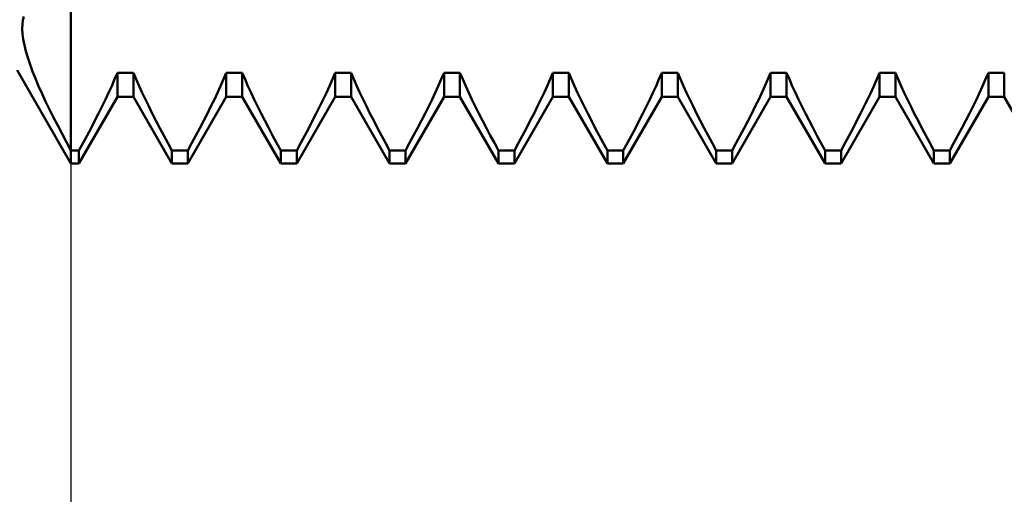
# Model space of a CAD drawing. Units: millimetres. Extents: x -27 to 87, y -35 to 37.
# Drawn here: x 45 to 48, y -3 to -1 of the extents above; entities that cross this region are included whole.
import ezdxf

# ---------------------------------------------------------------- set-up
doc = ezdxf.new("R2010")
doc.units = ezdxf.units.MM
doc.header["$LTSCALE"] = 4.25
doc.layers.add('1', color=4, linetype='CONTINUOUS')
doc.layers.add('2', color=7, linetype='CONTINUOUS')

msp = doc.modelspace()

# ---------------------------------------------------------------- linework, layer by layer
at = {"layer": '1', "color": 4, "linetype": 'CONTINUOUS', "lineweight": 50}
for p, q in [((45.1, -1.5), (45.1, 1.5)), ((44.9439, -1.0523), (44.9457, -1.0391)), ((44.9457, -1.0391), (44.9488, -1.0273)), ((44.9435, -1.0671), (44.9439, -1.0523)), ((44.9444, -1.0831), (44.9435, -1.0671)), ((44.9467, -1.1004), (44.9444, -1.0831)), ((44.9502, -1.1189), (44.9467, -1.1004)), ((44.955, -1.1386), (44.9502, -1.1189)), ((44.9611, -1.1594), (44.955, -1.1386)), ((44.9683, -1.181), (44.9611, -1.1594)), ((45.1, -1.5), (44.9268, -1.2)), ((44.9765, -1.2035), (44.9683, -1.181)), ((44.9857, -1.2267), (44.9765, -1.2035)), ((44.9959, -1.2507), (44.9857, -1.2267)), ((45.2309, -1.2506), (45.2404, -1.2291)), ((45.2404, -1.2291), (45.2494, -1.2077)), ((45.2494, -1.2077), (45.3006, -1.2077)), ((45.2494, -1.2855), (45.2494, -1.2077)), ((45.3096, -1.2291), (45.3006, -1.2077)), ((45.3006, -1.2855), (45.3006, -1.2077)), ((45.3191, -1.2506), (45.3096, -1.2291)), ((45.5809, -1.2506), (45.5904, -1.2291)), ((45.5904, -1.2291), (45.5994, -1.2077)), ((45.5994, -1.2077), (45.6506, -1.2077)), ((45.5994, -1.2855), (45.5994, -1.2077)), ((45.6596, -1.2291), (45.6506, -1.2077)), ((45.6506, -1.2855), (45.6506, -1.2077)), ((45.6691, -1.2506), (45.6596, -1.2291)), ((45.9309, -1.2506), (45.9404, -1.2291)), ((45.9404, -1.2291), (45.9494, -1.2077)), ((45.9494, -1.2077), (46.0006, -1.2077)), ((45.9494, -1.2855), (45.9494, -1.2077)), ((46.0096, -1.2291), (46.0006, -1.2077)), ((46.0006, -1.2855), (46.0006, -1.2077)), ((46.0191, -1.2506), (46.0096, -1.2291)), ((46.2809, -1.2506), (46.2904, -1.2291)), ((46.2904, -1.2291), (46.2994, -1.2077)), ((46.2994, -1.2077), (46.3506, -1.2077)), ((46.2994, -1.2855), (46.2994, -1.2077)), ((46.3596, -1.2291), (46.3506, -1.2077)), ((46.3506, -1.2855), (46.3506, -1.2077)), ((46.3691, -1.2506), (46.3596, -1.2291)), ((46.6309, -1.2506), (46.6404, -1.2291)), ((46.6404, -1.2291), (46.6494, -1.2077)), ((46.6494, -1.2077), (46.7006, -1.2077)), ((46.6494, -1.2855), (46.6494, -1.2077)), ((46.7096, -1.2291), (46.7006, -1.2077)), ((46.7006, -1.2855), (46.7006, -1.2077)), ((46.7191, -1.2506), (46.7096, -1.2291)), ((46.9809, -1.2506), (46.9904, -1.2291)), ((46.9904, -1.2291), (46.9994, -1.2077)), ((46.9994, -1.2077), (47.0506, -1.2077)), ((46.9994, -1.2855), (46.9994, -1.2077)), ((47.0596, -1.2291), (47.0506, -1.2077)), ((47.0506, -1.2855), (47.0506, -1.2077)), ((47.0691, -1.2506), (47.0596, -1.2291)), ((47.3309, -1.2506), (47.3404, -1.2291)), ((47.3404, -1.2291), (47.3494, -1.2077)), ((47.3494, -1.2077), (47.4006, -1.2077)), ((47.3494, -1.2855), (47.3494, -1.2077)), ((47.4096, -1.2291), (47.4006, -1.2077)), ((47.4006, -1.2855), (47.4006, -1.2077)), ((47.4191, -1.2506), (47.4096, -1.2291)), ((47.6809, -1.2506), (47.6904, -1.2291)), ((47.6904, -1.2291), (47.6994, -1.2077)), ((47.6994, -1.2077), (47.7506, -1.2077)), ((47.6994, -1.2855), (47.6994, -1.2077)), ((47.7596, -1.2291), (47.7506, -1.2077)), ((47.7506, -1.2855), (47.7506, -1.2077)), ((47.7691, -1.2506), (47.7596, -1.2291)), ((48.0309, -1.2506), (48.0404, -1.2291)), ((48.0404, -1.2291), (48.0494, -1.2077)), ((48.0494, -1.2077), (48.1006, -1.2077)), ((48.0494, -1.2855), (48.0494, -1.2077)), ((48.1006, -1.2855), (48.1006, -1.2077)), ((45.0069, -1.2753), (44.9959, -1.2507)), ((45.2211, -1.272), (45.2309, -1.2506)), ((45.3289, -1.272), (45.3191, -1.2506)), ((45.5711, -1.272), (45.5809, -1.2506)), ((45.6789, -1.272), (45.6691, -1.2506)), ((45.9211, -1.272), (45.9309, -1.2506)), ((46.0289, -1.272), (46.0191, -1.2506)), ((46.2711, -1.272), (46.2809, -1.2506)), ((46.3789, -1.272), (46.3691, -1.2506)), ((46.6211, -1.272), (46.6309, -1.2506)), ((46.7289, -1.272), (46.7191, -1.2506)), ((46.9711, -1.272), (46.9809, -1.2506)), ((47.0789, -1.272), (47.0691, -1.2506)), ((47.3211, -1.272), (47.3309, -1.2506)), ((47.4289, -1.272), (47.4191, -1.2506)), ((47.6711, -1.272), (47.6809, -1.2506)), ((47.7789, -1.272), (47.7691, -1.2506)), ((48.0211, -1.272), (48.0309, -1.2506)), ((45.0186, -1.3004), (45.0069, -1.2753)), ((45.1256, -1.5), (45.2494, -1.2855)), ((45.2001, -1.3158), (45.2109, -1.2936)), ((45.2109, -1.2936), (45.2211, -1.272)), ((45.2494, -1.2855), (45.3006, -1.2855)), ((45.4244, -1.5), (45.3006, -1.2855)), ((45.3391, -1.2936), (45.3289, -1.272)), ((45.3499, -1.3158), (45.3391, -1.2936)), ((45.4756, -1.5), (45.5994, -1.2855)), ((45.5501, -1.3158), (45.5609, -1.2936)), ((45.5609, -1.2936), (45.5711, -1.272)), ((45.5994, -1.2855), (45.6506, -1.2855)), ((45.7744, -1.5), (45.6506, -1.2855)), ((45.6891, -1.2936), (45.6789, -1.272)), ((45.6999, -1.3158), (45.6891, -1.2936)), ((45.8256, -1.5), (45.9494, -1.2855)), ((45.9001, -1.3158), (45.9109, -1.2936)), ((45.9109, -1.2936), (45.9211, -1.272)), ((45.9494, -1.2855), (46.0006, -1.2855)), ((46.1244, -1.5), (46.0006, -1.2855)), ((46.0391, -1.2936), (46.0289, -1.272)), ((46.0499, -1.3158), (46.0391, -1.2936)), ((46.1756, -1.5), (46.2994, -1.2855)), ((46.2501, -1.3158), (46.2609, -1.2936)), ((46.2609, -1.2936), (46.2711, -1.272)), ((46.2994, -1.2855), (46.3506, -1.2855)), ((46.4744, -1.5), (46.3506, -1.2855)), ((46.3891, -1.2936), (46.3789, -1.272)), ((46.3999, -1.3158), (46.3891, -1.2936)), ((46.5256, -1.5), (46.6494, -1.2855)), ((46.6001, -1.3158), (46.6109, -1.2936)), ((46.6109, -1.2936), (46.6211, -1.272)), ((46.6494, -1.2855), (46.7006, -1.2855)), ((46.8244, -1.5), (46.7006, -1.2855)), ((46.7391, -1.2936), (46.7289, -1.272)), ((46.7499, -1.3158), (46.7391, -1.2936)), ((46.8756, -1.5), (46.9994, -1.2855)), ((46.9501, -1.3158), (46.9609, -1.2936)), ((46.9609, -1.2936), (46.9711, -1.272)), ((46.9994, -1.2855), (47.0506, -1.2855)), ((47.1744, -1.5), (47.0506, -1.2855)), ((47.0891, -1.2936), (47.0789, -1.272)), ((47.0999, -1.3158), (47.0891, -1.2936)), ((47.2256, -1.5), (47.3494, -1.2855)), ((47.3001, -1.3158), (47.3109, -1.2936)), ((47.3109, -1.2936), (47.3211, -1.272)), ((47.3494, -1.2855), (47.4006, -1.2855)), ((47.5244, -1.5), (47.4006, -1.2855)), ((47.4391, -1.2936), (47.4289, -1.272)), ((47.4499, -1.3158), (47.4391, -1.2936)), ((47.5756, -1.5), (47.6994, -1.2855)), ((47.6501, -1.3158), (47.6609, -1.2936)), ((47.6609, -1.2936), (47.6711, -1.272)), ((47.6994, -1.2855), (47.7506, -1.2855)), ((47.8744, -1.5), (47.7506, -1.2855)), ((47.7891, -1.2936), (47.7789, -1.272)), ((47.7999, -1.3158), (47.7891, -1.2936)), ((47.9256, -1.5), (48.0494, -1.2855)), ((48.0001, -1.3158), (48.0109, -1.2936)), ((48.0109, -1.2936), (48.0211, -1.272)), ((48.0494, -1.2855), (48.1006, -1.2855)), ((48.2244, -1.5), (48.1006, -1.2855)), ((45.0309, -1.326), (45.0186, -1.3004)), ((45.0439, -1.3518), (45.0309, -1.326)), ((45.1887, -1.3386), (45.2001, -1.3158)), ((45.3613, -1.3386), (45.3499, -1.3158)), ((45.5387, -1.3386), (45.5501, -1.3158)), ((45.7113, -1.3386), (45.6999, -1.3158)), ((45.8887, -1.3386), (45.9001, -1.3158)), ((46.0613, -1.3386), (46.0499, -1.3158)), ((46.2387, -1.3386), (46.2501, -1.3158)), ((46.4113, -1.3386), (46.3999, -1.3158)), ((46.5887, -1.3386), (46.6001, -1.3158)), ((46.7613, -1.3386), (46.7499, -1.3158)), ((46.9387, -1.3386), (46.9501, -1.3158)), ((47.1113, -1.3386), (47.0999, -1.3158)), ((47.2887, -1.3386), (47.3001, -1.3158)), ((47.4613, -1.3386), (47.4499, -1.3158)), ((47.6387, -1.3386), (47.6501, -1.3158)), ((47.8113, -1.3386), (47.7999, -1.3158)), ((47.9887, -1.3386), (48.0001, -1.3158)), ((45.0573, -1.3779), (45.0439, -1.3518)), ((45.1768, -1.3618), (45.1887, -1.3386)), ((45.3732, -1.3618), (45.3613, -1.3386)), ((45.5268, -1.3618), (45.5387, -1.3386)), ((45.7232, -1.3618), (45.7113, -1.3386)), ((45.8768, -1.3618), (45.8887, -1.3386)), ((46.0732, -1.3618), (46.0613, -1.3386)), ((46.2268, -1.3618), (46.2387, -1.3386)), ((46.4232, -1.3618), (46.4113, -1.3386)), ((46.5768, -1.3618), (46.5887, -1.3386)), ((46.7732, -1.3618), (46.7613, -1.3386)), ((46.9268, -1.3618), (46.9387, -1.3386)), ((47.1232, -1.3618), (47.1113, -1.3386)), ((47.2768, -1.3618), (47.2887, -1.3386)), ((47.4732, -1.3618), (47.4613, -1.3386)), ((47.6268, -1.3618), (47.6387, -1.3386)), ((47.8232, -1.3618), (47.8113, -1.3386)), ((47.9768, -1.3618), (47.9887, -1.3386)), ((45.0712, -1.4043), (45.0573, -1.3779)), ((45.1517, -1.4093), (45.1644, -1.3855)), ((45.1644, -1.3855), (45.1768, -1.3618)), ((45.3856, -1.3855), (45.3732, -1.3618)), ((45.3983, -1.4093), (45.3856, -1.3855)), ((45.5018, -1.4093), (45.5144, -1.3855)), ((45.5144, -1.3855), (45.5268, -1.3618)), ((45.7356, -1.3855), (45.7232, -1.3618)), ((45.7482, -1.4093), (45.7356, -1.3855)), ((45.8517, -1.4093), (45.8644, -1.3855)), ((45.8644, -1.3855), (45.8768, -1.3618)), ((46.0856, -1.3855), (46.0732, -1.3618)), ((46.0983, -1.4093), (46.0856, -1.3855)), ((46.2017, -1.4093), (46.2144, -1.3855)), ((46.2144, -1.3855), (46.2268, -1.3618)), ((46.4356, -1.3855), (46.4232, -1.3618)), ((46.4482, -1.4093), (46.4356, -1.3855)), ((46.5517, -1.4093), (46.5644, -1.3855)), ((46.5644, -1.3855), (46.5768, -1.3618)), ((46.7856, -1.3855), (46.7732, -1.3618)), ((46.7983, -1.4093), (46.7856, -1.3855)), ((46.9017, -1.4093), (46.9144, -1.3855)), ((46.9144, -1.3855), (46.9268, -1.3618)), ((47.1356, -1.3855), (47.1232, -1.3618)), ((47.1483, -1.4093), (47.1356, -1.3855)), ((47.2518, -1.4093), (47.2644, -1.3855)), ((47.2644, -1.3855), (47.2768, -1.3618)), ((47.4856, -1.3855), (47.4732, -1.3618)), ((47.4982, -1.4093), (47.4856, -1.3855)), ((47.6017, -1.4093), (47.6144, -1.3855)), ((47.6144, -1.3855), (47.6268, -1.3618)), ((47.8356, -1.3855), (47.8232, -1.3618)), ((47.8483, -1.4093), (47.8356, -1.3855)), ((47.9517, -1.4093), (47.9644, -1.3855)), ((47.9644, -1.3855), (47.9768, -1.3618)), ((45.0854, -1.4308), (45.0712, -1.4043)), ((45.1388, -1.4334), (45.1517, -1.4093)), ((45.4112, -1.4334), (45.3983, -1.4093)), ((45.4888, -1.4334), (45.5018, -1.4093)), ((45.7612, -1.4334), (45.7482, -1.4093)), ((45.8388, -1.4334), (45.8517, -1.4093)), ((46.1112, -1.4334), (46.0983, -1.4093)), ((46.1888, -1.4334), (46.2017, -1.4093)), ((46.4612, -1.4334), (46.4482, -1.4093)), ((46.5388, -1.4334), (46.5517, -1.4093)), ((46.8112, -1.4334), (46.7983, -1.4093)), ((46.8888, -1.4334), (46.9017, -1.4093)), ((47.1612, -1.4334), (47.1483, -1.4093)), ((47.2388, -1.4334), (47.2518, -1.4093)), ((47.5112, -1.4334), (47.4982, -1.4093)), ((47.5888, -1.4334), (47.6017, -1.4093)), ((47.8612, -1.4334), (47.8483, -1.4093)), ((47.9388, -1.4334), (47.9517, -1.4093)), ((45.1, -1.4575), (45.0854, -1.4308)), ((45.1256, -1.4575), (45.1388, -1.4334)), ((45.4244, -1.4575), (45.4112, -1.4334)), ((45.4756, -1.4575), (45.4888, -1.4334)), ((45.7744, -1.4575), (45.7612, -1.4334)), ((45.8256, -1.4575), (45.8388, -1.4334)), ((46.1244, -1.4575), (46.1112, -1.4334)), ((46.1756, -1.4575), (46.1888, -1.4334)), ((46.4744, -1.4575), (46.4612, -1.4334)), ((46.5256, -1.4575), (46.5388, -1.4334)), ((46.8244, -1.4575), (46.8112, -1.4334)), ((46.8756, -1.4575), (46.8888, -1.4334)), ((47.1744, -1.4575), (47.1612, -1.4334)), ((47.2256, -1.4575), (47.2388, -1.4334)), ((47.5244, -1.4575), (47.5112, -1.4334)), ((47.5756, -1.4575), (47.5888, -1.4334)), ((47.8744, -1.4575), (47.8612, -1.4334)), ((47.9256, -1.4575), (47.9388, -1.4334)), ((45.1, -1.4575), (45.1256, -1.4575)), ((45.1256, -1.5), (45.1256, -1.4575)), ((45.4244, -1.4575), (45.4756, -1.4575)), ((45.4244, -1.5), (45.4244, -1.4575)), ((45.4756, -1.5), (45.4756, -1.4575)), ((45.7744, -1.4575), (45.8256, -1.4575)), ((45.7744, -1.5), (45.7744, -1.4575)), ((45.8256, -1.5), (45.8256, -1.4575)), ((46.1244, -1.4575), (46.1756, -1.4575)), ((46.1244, -1.5), (46.1244, -1.4575)), ((46.1756, -1.5), (46.1756, -1.4575)), ((46.4744, -1.4575), (46.5256, -1.4575)), ((46.4744, -1.5), (46.4744, -1.4575)), ((46.5256, -1.5), (46.5256, -1.4575)), ((46.8244, -1.4575), (46.8756, -1.4575)), ((46.8244, -1.5), (46.8244, -1.4575)), ((46.8756, -1.5), (46.8756, -1.4575)), ((47.1744, -1.4575), (47.2256, -1.4575)), ((47.1744, -1.5), (47.1744, -1.4575)), ((47.2256, -1.5), (47.2256, -1.4575)), ((47.5244, -1.4575), (47.5756, -1.4575)), ((47.5244, -1.5), (47.5244, -1.4575)), ((47.5756, -1.5), (47.5756, -1.4575)), ((47.8744, -1.4575), (47.9256, -1.4575)), ((47.8744, -1.5), (47.8744, -1.4575)), ((47.9256, -1.5), (47.9256, -1.4575)), ((45.1, -1.5), (45.1256, -1.5)), ((45.4244, -1.5), (45.4756, -1.5)), ((45.7744, -1.5), (45.8256, -1.5)), ((46.1244, -1.5), (46.1756, -1.5)), ((46.4744, -1.5), (46.5256, -1.5)), ((46.8244, -1.5), (46.8756, -1.5)), ((47.1744, -1.5), (47.2256, -1.5)), ((47.5244, -1.5), (47.5756, -1.5)), ((47.8744, -1.5), (47.9256, -1.5))]:
    msp.add_line(p, q, dxfattribs=at)
at = {"layer": '2', "color": 7, "linetype": 'CONTINUOUS', "lineweight": 25}
msp.add_line((45.1, -0.46), (45.1, -14.75), dxfattribs=at)

doc.saveas('drawing.dxf')
